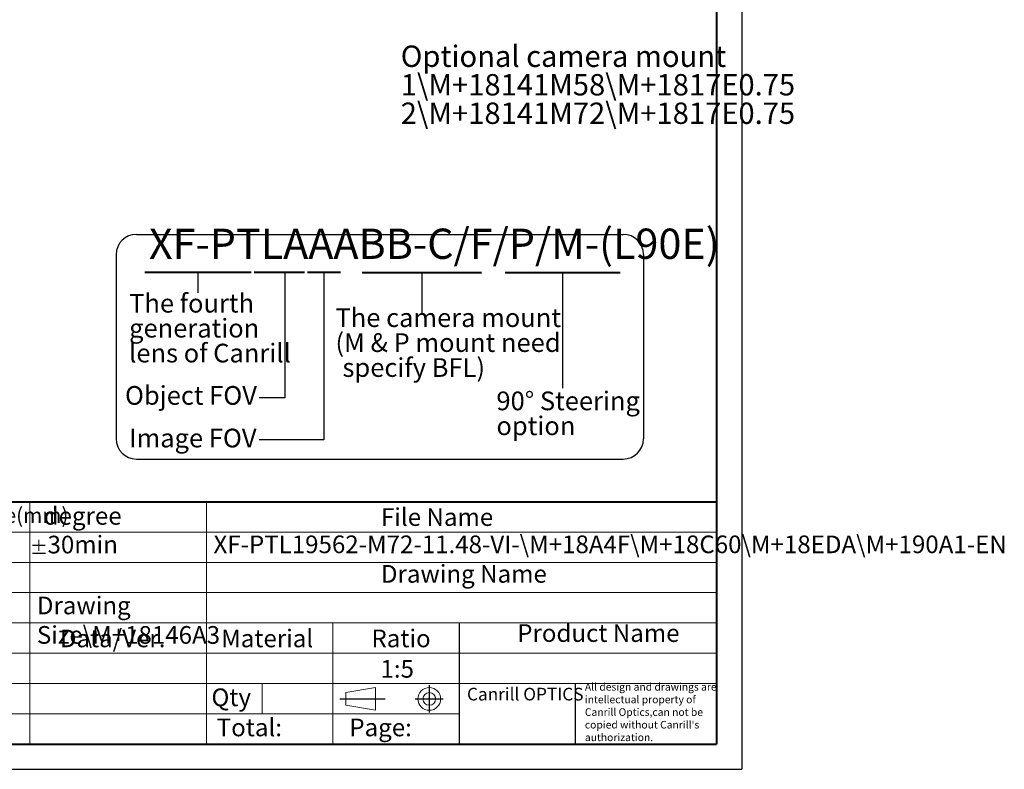
# Model space of a CAD drawing. Units: millimetres. Extents: x 0 to 472, y 0 to 297.
# Drawn here: x 277 to 472, y 0 to 148 of the extents above; entities that cross this region are included whole.
import ezdxf

# ---------------------------------------------------------------- set-up
doc = ezdxf.new("R2010")
doc.units = ezdxf.units.MM
doc.layers.add('FORMAT', color=7, linetype='Continuous')
doc.styles.add('SLDTEXTSTYLE0', font='TXT', dxfattribs={"width": 0.7})
doc.styles.add('SLDTEXTSTYLE1', font='TXT', dxfattribs={"width": 0.663})
doc.styles.add('SLDTEXTSTYLE3', font='TXT', dxfattribs={"width": 0.663, "bigfont": 'bigfont'})
doc.styles.add('SLDTEXTSTYLE5', font='TXT', dxfattribs={"width": 0.7, "bigfont": 'bigfont'})

# ---------------------------------------------------------------- blocks, each defined once
blk = doc.blocks.new('SW_NOTE_0')
at = {"layer": 'FORMAT', "color": 0, "attachment_point": 1, "style": 'SLDTEXTSTYLE1'}
for s, insert, char_height in [('90° Steering', (0, 23.87), 18.5208), ('option', (0, -0.82), 18.521)]:
    blk.add_mtext(s, dxfattribs=dict(at, insert=insert, char_height=char_height))
blk = doc.blocks.new('SW_NOTE_1')
at = {"layer": 'FORMAT', "color": 0, "char_height": 18.5208, "attachment_point": 1, "style": 'SLDTEXTSTYLE1'}
for s, insert in [('The camera mount', (0, 23.87)), ('(M & P mount need', (0, -0.82)), ('specify BFL)', (6.95, -25.51))]:
    blk.add_mtext(s, dxfattribs=dict(at, insert=insert))
blk = doc.blocks.new('SW_NOTE_2')
at = {"layer": 'FORMAT', "color": 0, "attachment_point": 1, "style": 'SLDTEXTSTYLE1'}
for s, insert, char_height in [('The fourth', (0, 23.87), 18.521), ('generation', (0, -0.82), 18.521), ('lens of Canrill', (0, -25.51), 18.5208)]:
    blk.add_mtext(s, dxfattribs=dict(at, insert=insert, char_height=char_height))
blk = doc.blocks.new('-EN_1')
at = {"layer": 'FORMAT'}
for p, q in [((1217.12, 548.6), (1699.21, 548.6)), ((1197.12, 528.6), (1197.12, 346.01)), ((1719.21, 528.6), (1719.21, 346.01)), ((1217.12, 326.01), (1699.21, 326.01))]:
    blk.add_line(p, q, dxfattribs=at)
at = {"layer": 'FORMAT', "color": 7, "lineweight": 40}
for p, q in [((1225.48, 511.23), (1330.79, 511.23)), ((1333.67, 511.23), (1383.64, 511.23)), ((1386.43, 511.23), (1419.28, 511.23)), ((1440.57, 510.89), (1558.86, 510.89)), ((1582.15, 510.89), (1696.16, 510.89))]:
    blk.add_line(p, q, dxfattribs=at)
at = {"layer": 'FORMAT', "color": 7}
for p, q in [((1278.14, 511.23), (1278.14, 490.59)), ((1364.22, 511.23), (1364.22, 386.62)), ((1402.85, 511.23), (1402.85, 345.01)), ((1499.71, 510.89), (1499.71, 470.15)), ((1639.16, 510.89), (1639.16, 396.13)), ((1364.22, 386.62), (1338.63, 386.62)), ((1402.85, 345.01), (1338.63, 345.01))]:
    blk.add_line(p, q, dxfattribs=at)
at = {"layer": 'FORMAT'}
for centre, start, end in [((1217.12, 528.6), 90, 180), ((1699.21, 528.6), 0, 90), ((1217.12, 346.01), 180, 270), ((1699.21, 346.01), 270, 0)]:
    blk.add_arc(centre, 20, start, end, dxfattribs=at)
at = {"layer": 'FORMAT', "color": 7}
for name, p in [('SW_NOTE_2', (1209.96, 465.75)), ('SW_NOTE_1', (1414.27, 451.45)), ('SW_NOTE_0', (1573.66, 369.02))]:
    blk.add_blockref(name, p, dxfattribs=at)
at = {"layer": 'FORMAT', "attachment_point": 1}
for s, insert, char_height, style in [('XF-PTLAAABB-C/F/P/M-(L90E)', (1229.58, 554.27), 30, 'SLDTEXTSTYLE0'), ('Object FOV', (1205.88, 398.33), 18.521, 'SLDTEXTSTYLE1'), ('Image FOV', (1209.96, 356.09), 18.521, 'SLDTEXTSTYLE1')]:
    blk.add_mtext(s, dxfattribs=dict(at, insert=insert, char_height=char_height, style=style))
blk = doc.blocks.new('SW_NOTE_5')
at = {"layer": 'FORMAT', "color": 0, "char_height": 1.5, "attachment_point": 1, "style": 'SLDTEXTSTYLE0'}
for s, insert in [('All design and drawings are', (0, 1.93)), ('intellectual property of', (0, -0.57)), ('Canrill Optics,can not be', (0, -3.07)), ("copied without Canrill's", (0, -5.57)), ('authorization.', (0, -8.07))]:
    blk.add_mtext(s, dxfattribs=dict(at, insert=insert))
blk = doc.blocks.new('SW_NOTE_6')
at = {"layer": 'FORMAT', "color": 0, "attachment_point": 1, "style": 'SLDTEXTSTYLE0'}
for s, insert, char_height in [('30min', (3.53, 4.43), 3.5), ('±', (0, 3.41), 2.65)]:
    blk.add_mtext(s, dxfattribs=dict(at, insert=insert, char_height=char_height))
blk = doc.blocks.new('SW_NOTE_10')
at = {"layer": 'FORMAT', "color": 0, "char_height": 4.2333, "attachment_point": 1}
for s, insert, style in [('Optional camera mount', (0, 5.46), 'SLDTEXTSTYLE1'), ('1\\M+18141M58\\M+1817E0.75', (0, -0.19), 'SLDTEXTSTYLE3'), ('2\\M+18141M72\\M+1817E0.75', (0, -5.83), 'SLDTEXTSTYLE3')]:
    blk.add_mtext(s, dxfattribs=dict(at, insert=insert, style=style))

msp = doc.modelspace()

# ---------------------------------------------------------------- linework, layer by layer
at = {"layer": 'FORMAT'}
for p, q in [((420, 297), (420, 0)), ((364, 29), (364, 5)), ((358.1107995, 16.67694324), (358.1107995, 11.25581627)), ((340.41020842, 13.93749927), (349.37931029, 13.93749927)), ((355.31928418, 13.93749927), (360.86503477, 13.93749927)), ((0, 0), (420, 0))]:
    msp.add_line(p, q, dxfattribs=at)
at = {"layer": 'FORMAT', "color": 7, "lineweight": 40}
for p, q in [((415, 292), (415, 5)), ((235, 53), (415, 53)), ((235, 5), (415, 5))]:
    msp.add_line(p, q, dxfattribs=at)
at = {"layer": 'FORMAT', "lineweight": 0}
for p, q in [((279, 53), (279, 5)), ((314, 53), (314, 5)), ((235, 47), (415, 47)), ((235, 41), (415, 41)), ((235, 35), (415, 35)), ((235, 29), (415, 29)), ((339, 5), (339, 29)), ((415, 23), (235, 23)), ((235, 17), (415, 17)), ((235, 11), (364.1876392, 11))]:
    msp.add_line(p, q, dxfattribs=at)
at = {"layer": 'FORMAT', "color": 7, "lineweight": 0}
msp.add_line((325, 11), (325, 17), dxfattribs=at)
at = {"layer": 'FORMAT', "lineweight": 15}
for p, q in [((341.60257616, 15.18749927), (347.48040066, 16.18749927)), ((347.48040066, 16.18749927), (347.48040066, 11.68749927)), ((341.60257616, 12.68749927), (341.60257616, 15.18749927)), ((347.48040066, 11.68749927), (341.60257616, 12.68749927))]:
    msp.add_line(p, q, dxfattribs=at)
at = {"layer": 'FORMAT', "color": 7}
msp.add_line((387, 17), (387, 5), dxfattribs=at)
at = {"layer": 'FORMAT', "lineweight": 15}
for radius in [2.25, 1.25]:
    msp.add_circle((358.1107995, 13.93749927), radius, dxfattribs=at)

# ---------------------------------------------------------------- block references
at = {"layer": 'FORMAT'}
for name, p in [('SW_NOTE_10', (352.45925312, 137.91513632)), ('SW_NOTE_6', (278.97756259, 41.84307037)), ('SW_NOTE_5', (388.91842173, 15.15532657))]:
    msp.add_blockref(name, p, dxfattribs=at)
at = {"layer": 'FORMAT', "xscale": 0.2, "yscale": 0.2, "zscale": 0.2}
msp.add_blockref('-EN_1', (56.67423191, -3.74169585), dxfattribs=at)

# ---------------------------------------------------------------- texts
at = {"layer": 'FORMAT', "attachment_point": 1}
for s, insert, char_height, style in [('Undefined tolerance(mm)', (237.1706271, 51.80944401), 3, 'SLDTEXTSTYLE0'), ('degree', (281.73588424, 51.95397785), 3.5, 'SLDTEXTSTYLE0'), ('XF-PTL19562-M72-11.48-VI-\\M+18A4F\\M+18C60\\M+18EDA\\M+190A1-EN', (315.37399761, 46.31628032), 3.5, 'SLDTEXTSTYLE5'), ('Drawing Size\\M+18146A3', (280.40285721, 34.20534636), 3.5, 'SLDTEXTSTYLE5'), ('Data/Ver.', (284.9548657, 27.68281634), 3.5, 'SLDTEXTSTYLE0'), ('1:5', (348.4482489, 21.65477144), 3.5, 'SLDTEXTSTYLE0')]:
    msp.add_mtext(s, dxfattribs=dict(at, insert=insert, char_height=char_height, style=style))
at = {"layer": 'FORMAT', "color": 7, "style": 'SLDTEXTSTYLE0'}
for s, insert, char_height, attachment_point in [('File Name', (348.53463207, 51.72126011), 3.5, 1), ('Drawing Name', (348.53463207, 40.46667882), 3.5, 1), ('Material', (316.90004545, 27.68281634), 3.5, 1), ('Ratio', (346.65764648, 27.68281634), 3.5, 1), ('Product Name', (375.52226949, 28.74061136), 3.5, 1), ('Qty', (314.97250671, 16.01650209), 3.5, 1), ('Canrill OPTICS', (377.11709439, 16.14399431), 2.5, 2), ('Total:', (316.01597322, 10.04798495), 3.5, 1), ('Page:', (342.27731441, 10.04798495), 3.5, 1)]:
    msp.add_mtext(s, dxfattribs=dict(at, insert=insert, char_height=char_height, attachment_point=attachment_point))

doc.saveas('drawing.dxf')
